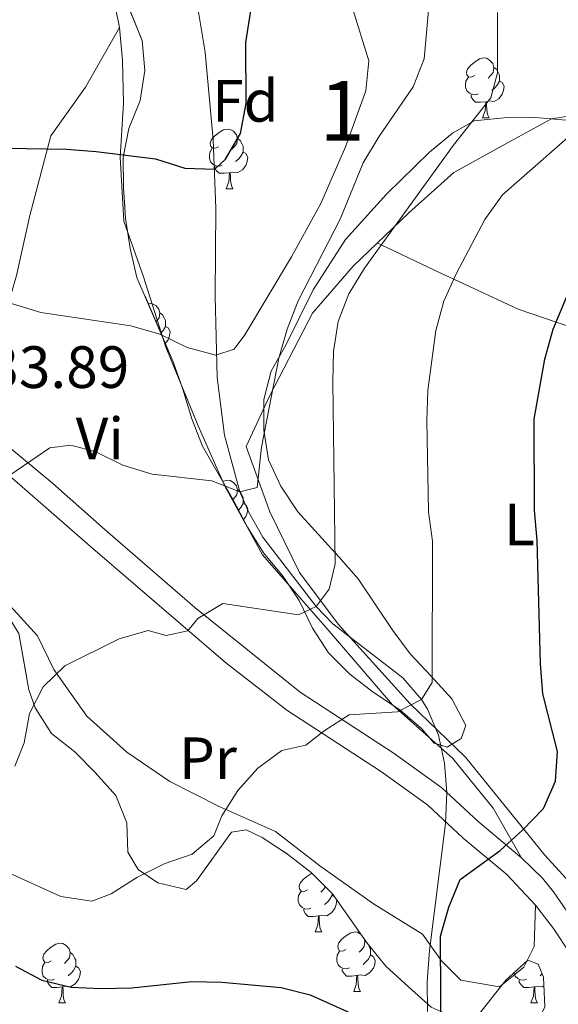
# Model space of a CAD drawing. Extents: x 575557 to 580051, y 765680 to 768701.
# Drawn here: x 579681 to 579771, y 766884 to 767050 of the extents above; entities that cross this region are included whole.
import ezdxf
from ezdxf.enums import TextEntityAlignment as Align

# ---------------------------------------------------------------- set-up
doc = ezdxf.new("R2010")
doc.units = 0
doc.header["$MEASUREMENT"] = 0
doc.linetypes.add('DGN Style 3', pattern=[54.026588, 38.59042, -15.436168])
for name, color, linetype in [('Nivel 11', 7, 'Continuous'), ('Nivel 20', 7, 'Continuous'), ('Nivel 21', 7, 'Continuous'), ('Nivel 35', 7, 'Continuous'), ('Nivel 36', 7, 'Continuous'), ('Nivel 37', 7, 'Continuous'), ('Nivel 4', 7, 'Continuous'), ('Nivel 41', 7, 'Continuous'), ('Nivel 48', 7, 'Continuous'), ('Nivel 5', 7, 'Continuous'), ('Nivel 57', 7, 'Continuous'), ('Nivel 61', 7, 'Continuous')]:
    doc.layers.add(name, color=color, linetype=linetype)
doc.styles.add('Style-arial', font='arial.shx', dxfattribs={"bigfont": 'arialbig.shx'})
doc.styles.add('Style-arialn', font='arialn.shx', dxfattribs={"bigfont": 'arialnbig.shx'})
doc.linetypes.add('5zonar', pattern='A,-5,[1,dgnlstyle.shx,S=0.08,R=0,X=0,Y=0],-5', length=10)

msp = doc.modelspace()

# ---------------------------------------------------------------- linework, layer by layer
at = {"layer": 'Nivel 11', "color": 142, "linetype": 'DGN Style 3', "lineweight": 13}
msp.add_polyline3d([(579749.284, 766883.297, 448.581), (579749.247, 766888.332, 448.174), (579749.64, 766893.54, 447.908), (579752.356, 766914.879, 447.343), (579752.532, 766920.033, 447.097), (579752.189, 766924.99, 446.719), (579751.171, 766929.69, 446.162), (579749.319, 766934.071, 445.38), (579748.322, 766935.702, 445), (579745.14, 766939.347, 443.977), (579733.379, 766948.378, 440.867), (579730.593, 766951.281, 440), (579721.624, 766962.932, 436.834), (579719.194, 766967.189, 435.779), (579717.76, 766970.567, 435), (579715.2, 766980.078, 432.884), (579713.968, 766989.757, 430.787), (579713.587, 767003.395, 428.184), (579713.698, 767018.211, 425.956), (579713.289, 767029.655, 424.255), (579711.943, 767044.407, 422.028), (579710.306, 767054.196, 420.538)], dxfattribs=at)
at = {"layer": 'Nivel 20', "color": 19, "linetype": 'Continuous', "lineweight": 0, "ltscale": 0.5}
msp.add_polyline3d([(579776.138, 766901.753, 453.047), (579769.049, 766909.554, 451.072), (579755.674, 766925.972, 449.022), (579746.397, 766934.942, 447.097), (579734.288, 766948.315, 442.849), (579727.815, 766956.993, 440.887), (579722.828, 766967.175, 439.167), (579718.831, 766978.173, 438.431), (579722.762, 766986.607, 438.462), (579729.958, 767000.544, 440.566), (579736.82, 767008.437, 440.565), (579746.166, 767017.405, 441.343), (579753.72, 767024.182, 441.373), (579763.96, 767029.855, 442.313), (579770.166, 767033.197, 444.455), (579775.891, 767034.106, 446.896)], dxfattribs=at)
at = {"layer": 'Nivel 21', "color": 19, "linetype": 'DGN Style 3', "lineweight": 0}
msp.add_polyline3d([(579776.777, 766877.88, 455.864), (579775.283, 766887.206, 454.358), (579773.224, 766893.081, 453.467), (579770.484, 766897.252, 453.031), (579767.456, 766901.153, 452.443), (579762.613, 766906.311, 450.873), (579755.325, 766912.396, 450.169), (579749.358, 766917.921, 448.555), (579741.566, 766923.512, 447.152), (579725.683, 766933.902, 444.177), (579715.327, 766941.905, 442.25), (579692.664, 766961.369, 437.399), (579678.981, 766973.298, 435.103), (579655.859, 766992.044, 431.356), (579648.251, 766998.644, 430.111), (579637.923, 767009.444, 428.802), (579622.143, 767024.404, 427.161), (579597.104, 767048.937, 422.501), (579593.895, 767052.755, 422.086)], dxfattribs=at)
at = {"layer": 'Nivel 21', "color": 19, "linetype": 'Continuous', "lineweight": 0}
msp.add_polyline3d([(579777.314, 766893.477, 453.614), (579770.459, 766903.397, 452.443), (579768.634, 766905.66, 451.92), (579765.128, 766909.092, 450.873), (579757.8, 766915.21, 450.169), (579751.732, 766920.828, 448.555), (579743.684, 766926.603, 447.152), (579727.885, 766936.938, 444.177), (579710.169, 766951.132, 440.797), (579695.13, 766964.189, 437.399), (579686.249, 766972.01, 435.907), (579650.907, 767001.301, 430.128), (579640.565, 767012.101, 428.802), (579626.777, 767025.152, 427.432), (579600.098, 767051.239, 422.534)], dxfattribs=at)
at = {"layer": 'Nivel 35', "color": 92, "linetype": '5zonar', "lineweight": 0, "ltscale": 0.5}
for points in [[(579762.193, 767033.394, 449.251), (579757.151, 767032.862, 447.987), (579753.49, 767030.783, 447.589), (579749.651, 767027.577, 447.57), (579742.391, 767020.541, 447.477), (579735.545, 767012.914, 447.472), (579730.095, 767004.471, 446.326), (579725.557, 766995.319, 445.193), (579723.046, 766990.845, 443.949), (579721.78, 766986.083, 443.084), (579721.803, 766980.933, 443.046), (579722.583, 766975.955, 444.012), (579724.652, 766971.49, 444.907), (579727.518, 766967.209, 444.934), (579734.4, 766959.652, 444.935), (579737.662, 766955.926, 445.681), (579743.451, 766947.255, 448.915), (579746.414, 766943.356, 449.92), (579749.94, 766939.616, 450.534), (579753.367, 766935.798, 450.535), (579755.763, 766931.329, 450.535), (579754.968, 766929.144, 450.529), (579752.611, 766927.696, 450.53), (579750.426, 766928.366, 450.53), (579748.355, 766930.782, 450.044), (579744.639, 766933.935, 448.927), (579740.155, 766936.894, 447.982), (579736.233, 766939.962, 447.526), (579732.638, 766943.509, 446.225), (579729.95, 766947.638, 445.369), (579727.721, 766952.321, 444.543), (579725.04, 766956.337, 443.233), (579721.712, 766960.314, 442.383), (579719.059, 766964.64, 441.465), (579716.585, 766969.314, 440.126), (579711.481, 766978.249, 438.369), (579709.673, 766982.815, 437.428), (579708.18, 766987.819, 436.681), (579706.556, 766992.383, 435.439), (579700.457, 767006.578, 432.432), (579699.315, 767011.427, 431.995), (579698.523, 767016.531, 431.64), (579698.178, 767021.636, 430.127), (579698.145, 767026.681, 429.099), (579699.096, 767031.559, 428.55), (579701.009, 767036.291, 428.55), (579701.769, 767041.309, 428.534), (579701.313, 767046.38, 428.489), (579696.948, 767057.192, 427.695)], [(579772.595, 767032.955, 452.181), (579767.455, 767033.424, 450.857), (579762.193, 767033.394, 449.251)], [(579680.608, 766946.779, 444.476), (579682.29, 766937.323, 444.477), (579683.369, 766934.278, 444.477), (579686.075, 766929.998, 444.477), (579690.019, 766926.91, 444.502), (579693.437, 766923.418, 445.56), (579696.919, 766919.544, 448.258), (579698.756, 766914.947, 449.872), (579698.913, 766910.027, 451.772), (579700.676, 766907.112, 452.414), (579703.991, 766904.891, 452.414), (579708.732, 766903.801, 451.878), (579710.467, 766905.245, 451.878), (579716.33, 766913.381, 451.877), (579718.819, 766913.771, 451.877), (579721.506, 766912.481, 451.877), (579725.76, 766909.706, 452.064), (579729.766, 766906.618, 453.434), (579733.34, 766903.029, 453.746), (579739.187, 766894.783, 453.746), (579742.32, 766890.886, 453.746), (579746.086, 766887.417, 453.746), (579749.908, 766884.016, 454.787)], [(579757.642, 766882.448, 457.284), (579762.46, 766888.521, 457.246), (579766.154, 766891.895, 457.246), (579767.923, 766891.235, 457.246), (579768.81, 766889.061, 457.246), (579769.045, 766884.062, 457.246)]]:
    msp.add_polyline3d(points, dxfattribs=at)
at = {"layer": 'Nivel 36', "color": 92, "linetype": 'Continuous', "lineweight": 0, "flags": 128}
for points in [[(579757.258, 767040.454), (579756.728, 767040.189), (579756.198, 767040.244), (579755.933, 767040.614), (579755.878, 767041.039), (579756.038, 767041.559), (579756.518, 767042.154), (579757.153, 767042.684), (579758.053, 767043.269), (579758.798, 767043.429), (579759.223, 767043.374), (579759.753, 767043.059), (579760.283, 767042.474), (579760.443, 767041.834), (579760.333, 767040.984), (579759.908, 767040.454), (579759.488, 767040.029)], [(579760.443, 767041.834), (579760.918, 767041.519), (579761.233, 767040.879), (579761.393, 767040.559), (579761.393, 767039.979), (579761.393, 767039.554), (579761.023, 767038.864), (579760.603, 767038.384), (579760.123, 767037.964)], [(579757.843, 767037.374), (579757.418, 767037.214), (579756.833, 767037.274), (579756.358, 767037.484), (579755.933, 767037.909), (579755.718, 767038.494), (579755.718, 767038.914), (579755.773, 767039.499), (579756.198, 767040.189)], [(579761.393, 767039.554), (579761.848, 767039.304), (579762.193, 767038.689), (579762.083, 767037.964), (579761.873, 767037.324), (579761.288, 767036.584), (579760.493, 767036.104), (579759.643, 767036.209), (579759.213, 767036.079)], [(579759.103, 767036.079), (579758.213, 767035.994), (579757.368, 767035.994), (579756.943, 767036.424), (579756.623, 767036.899), (579756.623, 767037.214)], [(579758.558, 767033.394), (579758.993, 767034.554), (579759.103, 767036.079), (579759.213, 767036.079), (579759.248, 767035.494), (579759.283, 767034.809), (579759.353, 767034.194), (579759.468, 767033.794), (579759.683, 767033.394)], [(579758.558, 767033.394), (579759.683, 767033.394)], [(579714.178, 767028.514), (579713.648, 767028.249), (579713.118, 767028.304), (579712.853, 767028.674), (579712.798, 767029.099), (579712.958, 767029.619), (579713.438, 767030.214), (579714.073, 767030.744), (579714.973, 767031.329), (579715.718, 767031.489), (579716.143, 767031.434), (579716.673, 767031.119), (579717.203, 767030.534), (579717.363, 767029.894), (579717.253, 767029.044), (579716.828, 767028.514), (579716.408, 767028.089)], [(579717.363, 767029.894), (579717.838, 767029.579), (579718.153, 767028.939), (579718.313, 767028.619), (579718.313, 767028.039), (579718.313, 767027.614), (579717.943, 767026.924), (579717.523, 767026.444), (579717.043, 767026.024)], [(579714.763, 767025.434), (579714.338, 767025.274), (579713.753, 767025.334), (579713.278, 767025.544), (579712.853, 767025.969), (579712.638, 767026.554), (579712.638, 767026.974), (579712.693, 767027.559), (579713.118, 767028.249)], [(579718.313, 767027.614), (579718.768, 767027.364), (579719.113, 767026.749), (579719.003, 767026.024), (579718.793, 767025.384), (579718.208, 767024.644), (579717.413, 767024.164), (579716.563, 767024.269), (579716.133, 767024.139)], [(579716.023, 767024.139), (579715.133, 767024.054), (579714.288, 767024.054), (579713.863, 767024.484), (579713.543, 767024.959), (579713.543, 767025.274)], [(579715.478, 767021.454), (579715.913, 767022.614), (579716.023, 767024.139), (579716.133, 767024.139), (579716.168, 767023.554), (579716.203, 767022.869), (579716.273, 767022.254), (579716.388, 767021.854), (579716.603, 767021.454)], [(579715.478, 767021.454), (579716.603, 767021.454)], [(579702.363, 767002.142), (579702.659, 767002.206), (579703.084, 767002.151), (579703.614, 767001.836), (579704.144, 767001.251), (579704.304, 767000.611), (579704.194, 766999.761), (579703.769, 766999.231), (579703.661, 766999.121)], [(579704.304, 767000.611), (579704.779, 767000.296), (579705.094, 766999.656), (579705.254, 766999.336), (579705.254, 766998.756), (579705.254, 766998.331), (579704.884, 766997.641), (579704.49, 766997.191)], [(579705.254, 766998.331), (579705.709, 766998.081), (579706.054, 766997.466), (579705.944, 766996.741), (579705.734, 766996.101), (579705.232, 766995.465)], [(579714.889, 766972.283), (579714.973, 766972.337), (579715.718, 766972.497), (579716.143, 766972.442), (579716.673, 766972.127), (579717.203, 766971.542), (579717.363, 766970.902), (579717.253, 766970.052), (579716.828, 766969.522), (579716.598, 766969.289)], [(579717.363, 766970.902), (579717.838, 766970.587), (579718.153, 766969.947), (579718.313, 766969.627), (579718.313, 766969.047), (579718.313, 766968.622), (579717.943, 766967.932), (579717.553, 766967.486)], [(579718.313, 766968.622), (579718.768, 766968.372), (579719.113, 766967.757), (579719.003, 766967.032), (579718.793, 766966.392), (579718.397, 766965.891)], [(579729.123, 766903.727), (579728.593, 766903.462), (579728.063, 766903.517), (579727.798, 766903.887), (579727.743, 766904.312), (579727.903, 766904.832), (579728.383, 766905.427), (579729.018, 766905.957), (579729.872, 766906.512)], [(579729.708, 766900.647), (579729.283, 766900.487), (579728.698, 766900.547), (579728.223, 766900.757), (579727.798, 766901.182), (579727.583, 766901.767), (579727.583, 766902.187), (579727.638, 766902.772), (579728.063, 766903.462)], [(579732.162, 766904.212), (579731.773, 766903.727), (579731.353, 766903.302)], [(579733.912, 766902.223), (579734.058, 766901.962), (579733.948, 766901.237), (579733.738, 766900.597), (579733.153, 766899.857), (579732.358, 766899.377), (579731.508, 766899.482), (579731.078, 766899.352)], [(579733.258, 766903.111), (579733.258, 766902.827), (579732.888, 766902.137), (579732.468, 766901.657), (579731.988, 766901.237)], [(579733.258, 766902.827), (579733.627, 766902.624)], [(579730.968, 766899.352), (579730.078, 766899.267), (579729.233, 766899.267), (579728.808, 766899.697), (579728.488, 766900.172), (579728.488, 766900.487)], [(579730.423, 766896.667), (579730.858, 766897.827), (579730.968, 766899.352), (579731.078, 766899.352), (579731.113, 766898.767), (579731.148, 766898.082), (579731.218, 766897.467), (579731.333, 766897.067), (579731.548, 766896.667)], [(579730.423, 766896.667), (579731.548, 766896.667)], [(579735.598, 766893.692), (579735.068, 766893.427), (579734.538, 766893.482), (579734.273, 766893.852), (579734.218, 766894.277), (579734.378, 766894.797), (579734.858, 766895.392), (579735.493, 766895.922), (579736.393, 766896.507), (579737.138, 766896.667), (579737.563, 766896.612), (579738.093, 766896.297), (579738.187, 766896.193)], [(579738.675, 766895.506), (579738.783, 766895.072), (579738.673, 766894.222), (579738.248, 766893.692), (579737.828, 766893.267)], [(579738.783, 766895.072), (579739.159, 766894.823)], [(579686.043, 766891.787), (579685.513, 766891.522), (579684.983, 766891.577), (579684.718, 766891.947), (579684.663, 766892.372), (579684.823, 766892.892), (579685.303, 766893.487), (579685.938, 766894.017), (579686.838, 766894.602), (579687.583, 766894.762), (579688.008, 766894.707), (579688.538, 766894.392), (579689.068, 766893.807), (579689.228, 766893.167), (579689.118, 766892.317), (579688.693, 766891.787), (579688.273, 766891.362)], [(579736.183, 766890.612), (579735.758, 766890.452), (579735.173, 766890.512), (579734.698, 766890.722), (579734.273, 766891.147), (579734.058, 766891.732), (579734.058, 766892.152), (579734.113, 766892.737), (579734.538, 766893.427)], [(579739.337, 766894.596), (579739.573, 766894.117), (579739.733, 766893.797), (579739.733, 766893.217), (579739.733, 766892.792), (579739.363, 766892.102), (579738.943, 766891.622), (579738.463, 766891.202)], [(579689.228, 766893.167), (579689.703, 766892.852), (579690.018, 766892.212), (579690.178, 766891.892), (579690.178, 766891.312), (579690.178, 766890.887), (579689.808, 766890.197), (579689.388, 766889.717), (579688.908, 766889.297)], [(579739.733, 766892.792), (579740.188, 766892.542), (579740.533, 766891.927), (579740.423, 766891.202), (579740.213, 766890.562), (579739.628, 766889.822), (579738.833, 766889.342), (579737.983, 766889.447), (579737.553, 766889.317)], [(579686.628, 766888.707), (579686.203, 766888.547), (579685.618, 766888.607), (579685.143, 766888.817), (579684.718, 766889.242), (579684.503, 766889.827), (579684.503, 766890.247), (579684.558, 766890.832), (579684.983, 766891.522)], [(579690.178, 766890.887), (579690.633, 766890.637), (579690.978, 766890.022), (579690.868, 766889.297), (579690.658, 766888.657), (579690.073, 766887.917), (579689.278, 766887.437), (579688.428, 766887.542), (579687.998, 766887.412)], [(579737.443, 766889.317), (579736.553, 766889.232), (579735.708, 766889.232), (579735.283, 766889.662), (579734.963, 766890.137), (579734.963, 766890.452)], [(579687.888, 766887.412), (579686.998, 766887.327), (579686.153, 766887.327), (579685.728, 766887.757), (579685.408, 766888.232), (579685.408, 766888.547)], [(579736.898, 766886.632), (579737.333, 766887.792), (579737.443, 766889.317), (579737.553, 766889.317), (579737.588, 766888.732), (579737.623, 766888.047), (579737.693, 766887.432), (579737.808, 766887.032), (579738.023, 766886.632)], [(579765.955, 766888.707), (579765.53, 766888.547), (579764.945, 766888.607), (579764.47, 766888.817), (579764.045, 766889.242), (579763.845, 766889.786)], [(579767.215, 766887.412), (579766.325, 766887.327), (579765.48, 766887.327), (579765.055, 766887.757), (579764.735, 766888.232), (579764.735, 766888.547)], [(579768.588, 766889.606), (579768.235, 766889.297)], [(579687.343, 766884.727), (579687.778, 766885.887), (579687.888, 766887.412), (579687.998, 766887.412), (579688.033, 766886.827), (579688.068, 766886.142), (579688.138, 766885.527), (579688.253, 766885.127), (579688.468, 766884.727)], [(579766.67, 766884.727), (579767.105, 766885.887), (579767.215, 766887.412), (579767.325, 766887.412), (579767.36, 766886.827), (579767.395, 766886.142), (579767.465, 766885.527), (579767.58, 766885.127), (579767.795, 766884.727)], [(579768.879, 766887.602), (579768.605, 766887.437), (579767.755, 766887.542), (579767.325, 766887.412)], [(579736.898, 766886.632), (579738.023, 766886.632)], [(579687.343, 766884.727), (579688.468, 766884.727)], [(579766.67, 766884.727), (579767.795, 766884.727)]]:
    msp.add_lwpolyline(points, dxfattribs=at)
at = {"layer": 'Nivel 36', "color": 92, "linetype": 'Continuous', "lineweight": 0}
for points in [[(579609.305, 767183.937, 396.372), (579616.415, 767179.985, 397.461), (579626.033, 767176, 398.856), (579633.385, 767171.645, 400), (579635.6, 767170.333, 400.349), (579644.423, 767164.162, 401.884), (579651.574, 767156.548, 403.437), (579658.462, 767148.628, 405), (579658.791, 767148.25, 405.07), (579666.192, 767140.451, 406.136), (579673.163, 767131.652, 407.677), (579676.184, 767125.157, 410), (579678.218, 767120.785, 412.164), (579681.471, 767109.035, 413.796), (579685.659, 767097.353, 414.065), (579693.19, 767069.811, 418.619), (579697.503, 767048.538, 421.118), (579691.838, 767038.535, 423.112), (579685.975, 767030.337, 424.757), (579682.451, 767016.985, 426.583), (579680.213, 767006.881, 429.3), (579677.226, 766996.896, 431.182), (579673.237, 766987.9, 431.768), (579670.858, 766984.765, 433.78)], [(579697.503, 767048.538, 421.903), (579698.038, 767042.998, 423.747), (579698.209, 767035.836, 424.29), (579697.646, 767026.739, 426.308), (579698.277, 767016.031, 428.844), (579701.578, 767006.647, 430.327), (579705.33, 766994.838, 430.514), (579710.774, 766981.67, 433.418), (579715.263, 766971.484, 434.583), (579721.567, 766960.003, 437.517), (579732.424, 766947.556, 440.439), (579743.408, 766934.798, 446.225), (579753.557, 766925.771, 447.964), (579760.339, 766917.407, 449.004), (579765.128, 766909.092, 451.589)], [(579740.921, 767012.372, 442.62), (579741.543, 767012.066, 440), (579751.652, 767007.227, 443.991), (579753.726, 767006.257, 445), (579764.522, 767001.208, 448.028), (579770.938, 766999.039, 450), (579778.256, 766996.565, 453.738), (579781.083, 766995.375, 455), (579792.683, 766990.494, 458.241), (579798.432, 766988.274, 460), (579806.796, 766985.043, 462.99), (579813.862, 766980.792, 465.74)], [(579767.456, 766901.153, 452.281), (579767.219, 766894.22, 452.275), (579765.498, 766890.721, 452.276), (579761.408, 766887.455, 452.276), (579754.924, 766888.534, 451.417), (579751.663, 766891.813, 451.392), (579748.457, 766896.277, 449.94), (579740.202, 766901.392, 447.804), (579731.191, 766907.748, 446.701), (579723.741, 766913.491, 445.723), (579714.308, 766917.727, 443.823), (579705.997, 766921.908, 442.553), (579698.739, 766926.843, 441.351), (579692.035, 766932.902, 439.588), (579686.503, 766940.714, 437.756), (579683.725, 766946.363, 436.18), (579679.145, 766951.44, 434.71)]]:
    msp.add_polyline3d(points, dxfattribs=at)
at = {"layer": 'Nivel 4', "color": 25, "linetype": 'Continuous', "lineweight": 30, "flags": 128}
for points, elevation in [([(579678.447, 767028.295), (579688.606, 767028.112), (579693.591, 767027.709), (579703.565, 767026.467), (579708.496, 767024.942), (579713.542, 767024.726), (579715.337, 767026.42), (579717.879, 767030.726), (579718.825, 767035.778), (579718.759, 767045.999), (579720.313, 767055.975)], 425), ([(579751.582, 766875.681), (579751.511, 766895.923), (579752.912, 766900.79), (579754.772, 766905.434), (579761.499, 766910.307), (579765.284, 766913.765), (579768.81, 766917.4), (579770.836, 766921.961), (579771.176, 766926.946), (579768.69, 766936.662), (579768.28, 766941.692), (579767.767, 766962.363), (579767.298, 766967.468), (579767.259, 766982.789), (579769.005, 766992.856), (579770.453, 766997.88), (579784.319, 767031.048), (579784.965, 767036.007), (579785.018, 767041.097)], 450), ([(579680.041, 766890.906), (579684.446, 766888.543), (579689.41, 766887.36), (579694.466, 766887.14), (579699.578, 766887.232), (579709.706, 766888.299), (579714.706, 766888.21), (579724.723, 766887.338), (579729.565, 766886.087), (579739.023, 766881.827)], 450)]:
    msp.add_lwpolyline(points, dxfattribs=dict(at, elevation=elevation))
at = {"layer": 'Nivel 5', "color": 25, "linetype": 'Continuous', "lineweight": 0, "flags": 128}
for points, elevation in [([(579678.195, 766972.736), (579685.822, 766977.955), (579689.369, 766978.415), (579693.55, 766977.259), (579698.111, 766975.046), (579703.042, 766973.522), (579713.077, 766972.404), (579717.76, 766970.567), (579720.683, 766971.271), (579721.386, 766978.065), (579724.339, 766993.032), (579725.74, 766997.9), (579727.577, 767002.646), (579734.65, 767016.332), (579738.512, 767025.825), (579741.099, 767030.202), (579746.898, 767038.586), (579748.736, 767043.27), (579749.666, 767053.366)], 435), ([(579679.945, 766924.477), (579681.476, 766928.411), (579682.378, 766933.337), (579684.715, 766937.837), (579688.367, 766941.349), (579697.493, 766945.893), (579702.342, 766947.296), (579705.4, 766946.444), (579709.007, 766947.215), (579710.675, 766949.281), (579714.894, 766951.8), (579727.613, 766949.891), (579730.593, 766951.281), (579732.754, 766954.222), (579733.785, 766958.464), (579733.397, 766989.044), (579733.488, 766994.152), (579734.265, 766999.14), (579736.103, 767003.823), (579738.69, 767008.138), (579753.69, 767028.79), (579759.928, 767036.742), (579761.084, 767040.922), (579761.08, 767051.075)], 440), ([(579739.458, 767042.959), (579736.721, 767051.786)], 430), ([(579674.566, 767003.667), (579684.302, 767000.679), (579699.452, 766998.412), (579704.32, 766997.011), (579708.881, 766994.799), (579713.747, 766993.523), (579716.793, 766994.54), (579718.583, 766996.918), (579726.47, 767010.05), (579731.394, 767018.989), (579735.504, 767028.483), (579738.93, 767037.911), (579739.458, 767042.959)], 430), ([(579731.914, 766930.424), (579736.132, 766933.13), (579744.288, 766933.62), (579748.322, 766935.702), (579750.11, 766938.516), (579750.141, 766962.247), (579749.486, 766967.226), (579749.198, 766982.546), (579749.352, 766987.592), (579750.718, 766997.629), (579752.056, 767002.558), (579754.143, 767007.181), (579758.942, 767016.306), (579761.904, 767020.436), (579773.361, 767030.477)], 445), ([(579678.317, 766906.84), (579687.688, 766902.604), (579692.862, 766901.828), (579696.156, 766903.033), (579700.435, 766905.802), (579705.029, 766908.074), (579709.752, 766909.725), (579713.407, 766912.801), (579714.755, 766916.173), (579717.405, 766920.426), (579720.806, 766924.123), (579724.835, 766927.139), (579728.878, 766928.037), (579731.914, 766930.424)], 445)]:
    msp.add_lwpolyline(points, dxfattribs=dict(at, elevation=elevation))
at = {"layer": 'Nivel 57', "color": 92, "linetype": 'DGN Style 3', "lineweight": 0, "flags": 128}
for points in [[(579762.193, 767033.394), (579767.455, 767033.424), (579772.595, 767032.955), (579777.031, 767031.187), (579781.712, 767028.732), (579786.241, 767026.675), (579791.109, 767024.893), (579805.315, 767020.723), (579809.322, 767017.697), (579811.678, 767015.477), (579812.918, 767010.683), (579812.923, 767000.468), (579812.52, 766995.483), (579811.609, 766991.927), (579808.27, 766988.168), (579805.666, 766986.282), (579804.011, 766982.285), (579804.044, 766977.24), (579803.268, 766972.19), (579799.093, 766963.006), (579796.717, 766958.426), (579794.793, 766953.822), (579793.143, 766949.015), (579789.03, 766939.832), (579787.067, 766935.21), (579785.916, 766930.344), (579784.89, 766925.417), (579783.363, 766920.736), (579780.213, 766916.729), (579777.548, 766914.656), (579775.709, 766910.222), (579775.556, 766905.113), (579776.02, 766900.819), (579778.163, 766896.971), (579781.105, 766894.686), (579784.66, 766894.024), (579787.581, 766894.915), (579789.805, 766897.733), (579790.706, 766902.784), (579791.002, 766907.414), (579793.138, 766911.893), (579796.602, 766915.529), (579800.568, 766918.669), (579803.285, 766922.237), (579804.014, 766924.92), (579802.558, 766928.586), (579800.176, 766930.812), (579799.093, 766934.605), (579800.093, 766939.782), (579802.295, 766949.574), (579803.474, 766954.682), (579806.371, 766964.363), (579807.783, 766967.548), (579810.138, 766969.308), (579813.065, 766969.389), (579816.881, 766966.799), (579819.65, 766962.581), (579821.209, 766957.709), (579823.013, 766953.136), (579823.646, 766951.583), (579825.363, 766950.922), (579829.856, 766954.364), (579829.043, 766964.387), (579824.867, 766979.049), (579823.97, 766984.078), (579822.581, 766988.928), (579821.873, 766993.863), (579821.651, 766999.14), (579821.62, 767004.014), (579821.586, 767009.058), (579821.491, 767014.103), (579819.715, 767018.887), (579817.259, 767023.114), (579813.438, 767026.257), (579809.061, 767028.844), (579804.562, 767031.119), (579799.813, 767032.92), (579795.195, 767034.732), (579785.681, 767039.023), (579781.204, 767040.744), (579776.459, 767042.395), (579774.577, 767043.013), (579773.371, 767047.855), (579772.717, 767052.709), (579771.014, 767055.937), (579766.822, 767058.836), (579762.382, 767061.423), (579758.753, 767063.953), (579756.802, 767066.992), (579756.05, 767077.14), (579755.034, 767080.185), (579753.469, 767081.42), (579751.232, 767080.471), (579749.27, 767075.787), (579747.994, 767070.92), (579746.531, 767066.114), (579745.025, 767058.319), (579742.548, 767056.123), (579737.882, 767055.344), (579734.451, 767056.069), (579730.692, 767059.408), (579726.87, 767062.808), (579723.158, 767066.717), (579720.629, 767070.83), (579717.511, 767074.705), (579713.999, 767078.357), (579711.045, 767082.448), (579706.501, 767091.512), (579702.247, 767100.739), (579699.934, 767105.171), (579697.289, 767109.514), (579694.83, 767113.982), (579691.508, 767123.8), (579686.918, 767132.682), (579684.464, 767137.021), (579681.385, 767141.112), (579677.872, 767144.829), (579674.362, 767148.353), (579670.943, 767152.249), (579668.227, 767156.413), (579665.809, 767160.753), (579661.602, 767170.019), (579658.808, 767174.098), (579655.111, 767177.499), (579651.175, 767179.217), (579646.131, 767179.184), (579641.325, 767180.647), (579636.644, 767183.14), (579632.325, 767185.322), (579627.519, 767186.91), (579622.598, 767186.877), (579617.876, 767185.102), (579615.894, 767183.532), (579615.534, 767181.35), (579618.736, 767177.509), (579623.152, 767174.873), (579628.014, 767172.948), (579632.785, 767172.245), (579637.831, 767172.154), (579642.512, 767170.69), (579646.519, 767167.54), (579649.968, 767163.888), (579652.984, 767159.859), (579656.496, 767156.27), (579660.261, 767152.735), (579663.242, 767148.498), (579665.669, 767144.184), (579667.687, 767139.344), (579670.09, 767134.995), (579673.373, 767130.935), (579676.851, 767127.126), (579679.574, 767122.975), (579681.239, 767117.856), (579682.068, 767113.088), (579682.171, 767107.928), (579682.85, 767102.897), (579684.283, 767098.279), (579686.803, 767093.873), (579689.696, 767089.657), (579690.84, 767086.239), (579690.001, 767081.251), (579689.909, 767076.205), (579691.188, 767071.231), (579693.18, 767066.435), (579696.948, 767057.192), (579701.313, 767046.38), (579701.769, 767041.309), (579701.009, 767036.291), (579699.096, 767031.559), (579698.145, 767026.681), (579698.178, 767021.636), (579698.523, 767016.531), (579699.315, 767011.427), (579700.457, 767006.578), (579706.556, 766992.383), (579708.18, 766987.819), (579709.673, 766982.815), (579711.481, 766978.249), (579716.585, 766969.314), (579719.059, 766964.64), (579721.712, 766960.314), (579725.04, 766956.337), (579727.721, 766952.321), (579729.95, 766947.638), (579732.638, 766943.509), (579736.233, 766939.962), (579740.155, 766936.894), (579744.639, 766933.935), (579748.355, 766930.782), (579750.426, 766928.366), (579752.611, 766927.696), (579754.968, 766929.144), (579755.763, 766931.329), (579753.367, 766935.798), (579749.94, 766939.616), (579746.414, 766943.356), (579743.451, 766947.255), (579737.662, 766955.926), (579734.4, 766959.652), (579727.518, 766967.209), (579724.652, 766971.49), (579722.583, 766975.955), (579721.803, 766980.933), (579721.78, 766986.083), (579723.046, 766990.845), (579725.557, 766995.319), (579730.095, 767004.471), (579735.545, 767012.914), (579742.391, 767020.541), (579749.651, 767027.577), (579753.49, 767030.783), (579757.151, 767032.862)], [(579654.731, 766837.675), (579654.855, 766837.739), (579656.817, 766833.08), (579658.343, 766828.294), (579660.056, 766823.51), (579662.447, 766819.789), (579670.77, 766813.926), (579682.966, 766804.748), (579687.229, 766801.868), (579691.483, 766799.239), (579709.439, 766789.568), (579718.421, 766785.09), (579722.428, 766781.94), (579726.187, 766778.477), (579730.106, 766775.299), (579734.564, 766772.9), (579739.42, 766771.318), (579744.441, 766771.249), (579749.35, 766772.281), (579753.869, 766774.423), (579758.211, 766777.068), (579762.632, 766779.306), (579767.535, 766779.87), (579772.463, 766778.843), (579776.326, 766778.619), (579779.866, 766780.137), (579781.967, 766782.642), (579782.326, 766784.949), (579780.127, 766787.862), (579775.566, 766790.012), (579771.373, 766792.912), (579766.812, 766795.186), (579762.929, 766798.337), (579760.979, 766801.314), (579760.708, 766804.613), (579762.921, 766809.112), (579763.76, 766814.101), (579765.722, 766818.722), (579768.185, 766823.098), (579771.023, 766827.228), (579775.039, 766830.454), (579779.017, 766833.446), (579787.213, 766837.237), (579789.313, 766839.992), (579789.725, 766843.669), (579788.584, 766846.713), (579785.391, 766849.121), (579780.464, 766850.148), (579775.647, 766851.802), (579771.528, 766854.636), (579768.431, 766857.621), (579766.679, 766862.099), (579766.027, 766867.057), (579765.122, 766872.096), (579765.221, 766876.02), (579769.045, 766884.062), (579768.81, 766889.061), (579767.923, 766891.235), (579766.154, 766891.895), (579762.46, 766888.521), (579757.642, 766882.448), (579754.593, 766881.93), (579749.908, 766884.016), (579746.086, 766887.417), (579742.32, 766890.886), (579739.187, 766894.783), (579733.34, 766903.029), (579729.766, 766906.618), (579725.76, 766909.706), (579721.506, 766912.481), (579718.819, 766913.771), (579716.33, 766913.381), (579710.467, 766905.245), (579708.732, 766903.801), (579703.991, 766904.891), (579700.676, 766907.112), (579698.913, 766910.027), (579698.756, 766914.947), (579696.919, 766919.544), (579693.437, 766923.418), (579690.019, 766926.91), (579686.075, 766929.998), (579683.369, 766934.278), (579682.29, 766937.323), (579680.608, 766946.779), (579677.964, 766950.997), (579674.02, 766954.086), (579670.395, 766955.993), (579667.567, 766956.153), (579663.437, 766953.331), (579659.333, 766952.183), (579654.346, 766952.835), (579649.604, 766954.826), (579645.347, 766957.447), (579639.191, 766965.379), (579636.124, 766967.664), (579631.135, 766968.565), (579626.464, 766968.535), (579622.426, 766966.951), (579620.755, 766965.32), (579620.805, 766957.66), (579627.425, 766945.496), (579633.164, 766934.696), (579643.912, 766929.41), (579658.585, 766923.901), (579668.1, 766916.738), (579674.938, 766909.309), (579676.869, 766899.792), (579676.437, 766889.762), (579673.589, 766877.66), (579668.443, 766864.547), (579656.992, 766844.23), (579652.966, 766840.778)]]:
    msp.add_lwpolyline(points, close=True, dxfattribs=at)
at = {"layer": 'Nivel 61', "color": 19, "linetype": 'Continuous', "lineweight": 0}
msp.add_3dface([(576467.42, 766081.97), (576441.49, 768395.5), (579834.29, 768434.24), (579861.38, 766120.68)], dxfattribs=at)

# ---------------------------------------------------------------- texts
at = {"layer": 'Nivel 37', "color": 92, "linetype": 'Continuous', "lineweight": 0}
for s, style, p in [('Fd', 'Style-arial', (579718.699, 767036.22, 424.946)), ('Vi', 'Style-arialn', (579694.222, 766979.505, 434.467)), ('L', 'Style-arialn', (579764.76, 766965.084, 449.218)), ('Pr', 'Style-arialn', (579712.387, 766925.811, 443.317))]:
    msp.add_text(s, height=7, dxfattribs=dict(at, style=style)).set_placement(p, align=Align.MIDDLE_CENTER)
at = {"layer": 'Nivel 41', "color": 19, "linetype": 'Continuous', "lineweight": 0, "style": 'Style-arial'}
msp.add_text('433.89', height=7, dxfattribs=at).set_placement((579670.016, 766988.005, 433.892))
at = {"layer": 'Nivel 48', "color": 92, "linetype": 'Continuous', "lineweight": 0, "style": 'Style-arialn'}
msp.add_text('1', height=10, dxfattribs=at).set_placement((579734.927, 767034.539, 429.282), align=Align.MIDDLE_CENTER)

doc.saveas('drawing.dxf')
